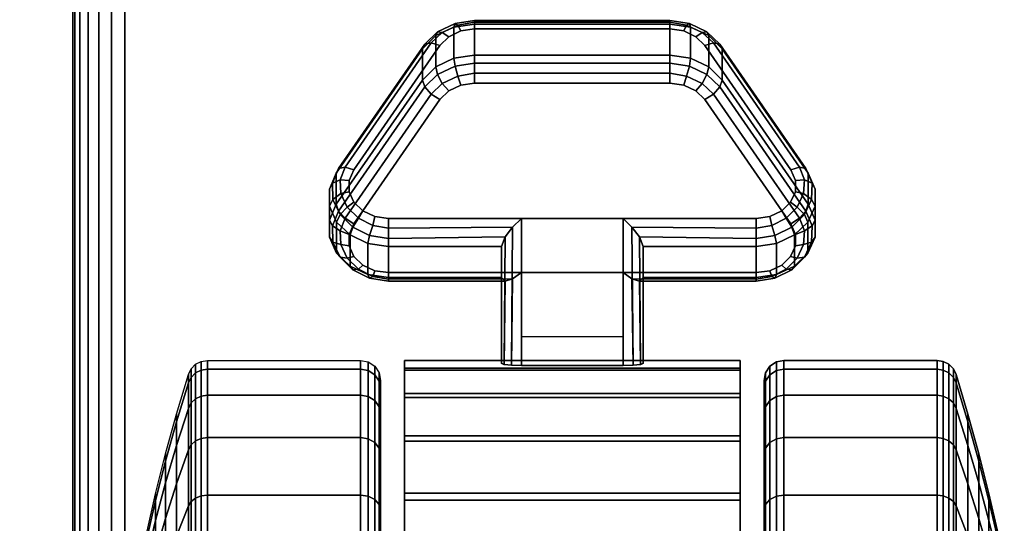
# Model space of a CAD drawing. Units: inches. Extents: x -0.2 to 54, y -27 to 0.
# Drawn here: x 5.6 to 8.1, y -21.8 to -20.5 of the extents above; entities that cross this region are included whole.
import ezdxf

# ---------------------------------------------------------------- set-up
doc = ezdxf.new("R2010")
doc.units = ezdxf.units.IN
doc.header["$MEASUREMENT"] = 0
for name, color, linetype in [('A-FURN-3-TABLE-LEG-CASTER-LOCK', 253, 'Continuous'), ('A-FURN-3-TABLE-LEG-CASTER-TREAD', 251, 'Continuous'), ('A-FURN-3-TABLE-LEG-CASTER-TRIM', 253, 'Continuous'), ('A-FURN-3-TABLE-LEG-FOOT', 253, 'Continuous'), ('A-FURN-3-TABLE-SURFACE-BOTTOM', 255, 'Continuous'), ('A-FURN-3-TABLE-SURFACE-TOP-HPL_TFL', 255, 'Continuous')]:
    doc.layers.add(name, color=color, linetype=linetype)

msp = doc.modelspace()

# ---------------------------------------------------------------- linework, layer by layer
at = {"layer": 'A-FURN-3-TABLE-LEG-CASTER-LOCK'}
for points, invisible_edges in [([(7.3092, -20.5465, 1.0017), (7.279, -20.5321, 0.9916), (6.721, -20.5321, 0.9916), (6.6908, -20.5465, 1.0017)], 10), ([(7.279, -20.5321, 0.9916), (7.2445, -20.5271, 0.9881), (6.7555, -20.5271, 0.9881), (6.721, -20.5321, 0.9916)], 8), ([(7.3315, -20.5686, 1.0171), (7.3092, -20.5465, 1.0017), (6.6908, -20.5465, 1.0017), (6.6685, -20.5686, 1.0171)], 10), ([(7.5472, -20.8798, 1.2351), (7.3315, -20.5686, 1.0171), (6.6685, -20.5686, 1.0171), (6.4528, -20.8798, 1.2351)], 10), ([(6.6908, -20.682, 0.8082), (6.721, -20.6676, 0.7981), (7.279, -20.6676, 0.7981), (7.3092, -20.682, 0.8082)], 10), ([(6.721, -20.6676, 0.7981), (6.7555, -20.6626, 0.7946), (7.2445, -20.6626, 0.7946), (7.279, -20.6676, 0.7981)], 8), ([(6.4528, -21.0153, 1.0416), (6.6685, -20.7041, 0.8236), (7.3315, -20.7041, 0.8236), (7.5472, -21.0153, 1.0416)], 10), ([(6.6685, -20.7041, 0.8236), (6.6908, -20.682, 0.8082), (7.3092, -20.682, 0.8082), (7.3315, -20.7041, 0.8236)], 10), ([(7.5588, -20.9065, 1.2538), (7.5472, -20.8798, 1.2351), (6.4528, -20.8798, 1.2351), (6.4412, -20.9065, 1.2538)], 10), ([(7.5586, -20.9349, 1.2737), (7.5588, -20.9065, 1.2538), (6.4412, -20.9065, 1.2538), (6.4414, -20.9349, 1.2737)], 10), ([(7.5467, -20.9615, 1.2923), (7.5586, -20.9349, 1.2737), (6.4414, -20.9349, 1.2737), (6.4533, -20.9615, 1.2923)], 10), ([(7.5243, -20.9832, 1.3074), (7.5467, -20.9615, 1.2923), (6.4533, -20.9615, 1.2923), (6.4757, -20.9832, 1.3074)], 10), ([(7.4943, -20.9973, 1.3173), (7.5243, -20.9832, 1.3074), (6.4757, -20.9832, 1.3074), (6.5057, -20.9973, 1.3173)], 10), ([(7.4602, -21.0022, 1.3208), (7.4943, -20.9973, 1.3173), (6.5057, -20.9973, 1.3173), (6.5398, -21.0022, 1.3208)], 2), ([(6.4412, -21.042, 1.0603), (6.4528, -21.0153, 1.0416), (7.5472, -21.0153, 1.0416), (7.5588, -21.042, 1.0603)], 10), ([(6.4414, -21.0704, 1.0801), (6.4412, -21.042, 1.0603), (7.5588, -21.042, 1.0603), (7.5586, -21.0704, 1.0801)], 10), ([(6.4533, -21.097, 1.0988), (6.4414, -21.0704, 1.0801), (7.5586, -21.0704, 1.0801), (7.5467, -21.097, 1.0988)], 10), ([(6.4757, -21.1186, 1.1139), (6.4533, -21.097, 1.0988), (7.5467, -21.097, 1.0988), (7.5243, -21.1186, 1.1139)], 10), ([(6.5057, -21.1328, 1.1238), (6.4757, -21.1186, 1.1139), (7.5243, -21.1186, 1.1139), (7.4943, -21.1328, 1.1238)], 10), ([(6.5398, -21.1377, 1.1273), (6.5057, -21.1328, 1.1238), (7.4943, -21.1328, 1.1238), (7.4602, -21.1377, 1.1273)], 2)]:
    msp.add_3dface(points, dxfattribs=dict(at, invisible_edges=invisible_edges))
for points in [[(6.7555, -20.5148, 0.9185), (7.2445, -20.5148, 0.9185), (7.2445, -20.5929, 0.8069), (6.7555, -20.5929, 0.8069)], [(6.4093, -20.9664, 1.0684), (6.4093, -20.8883, 1.18), (6.625, -20.577, 0.962), (6.625, -20.6552, 0.8504)], [(7.375, -20.577, 0.962), (7.5907, -20.8883, 1.18), (7.5907, -20.9664, 1.0684), (7.375, -20.6552, 0.8504)], [(7.1272, -21.0022, 1.3208), (6.8728, -21.0022, 1.3208), (6.8728, -21.3693, 1.5778), (7.1272, -21.3693, 1.5778)], [(6.8228, -21.15, 1.1969), (6.8228, -21.0718, 1.3085), (6.5398, -21.0718, 1.3085), (6.5398, -21.15, 1.1969)], [(6.8228, -21.0718, 1.3085), (6.8228, -21.15, 1.1969), (6.8228, -21.3655, 1.3478), (6.8228, -21.3642, 1.5132)], [(7.4602, -21.15, 1.1969), (7.4602, -21.0718, 1.3085), (7.1772, -21.0718, 1.3085), (7.1772, -21.15, 1.1969)], [(7.1772, -21.15, 1.1969), (7.1772, -21.0718, 1.3085), (7.1772, -21.3642, 1.5132), (7.1772, -21.3655, 1.3478)], [(7.1272, -21.2988, 1.2401), (6.8728, -21.2988, 1.2401), (6.8728, -21.1377, 1.1273), (7.1272, -21.1377, 1.1273)], [(6.8728, -21.1377, 1.1273), (7.1272, -21.1377, 1.1273), (7.1272, -21.371, 1.2907), (6.8728, -21.371, 1.2907)]]:
    msp.add_3dface(points, dxfattribs=at)
at = {"layer": 'A-FURN-3-TABLE-LEG-CASTER-TREAD', "invisible_edges": 10}
for points in [[(6.52, -21.4287, 1.2007), (6.52, -21.4075, 1.4425), (6.52, -24.1925, 1.4425), (6.52, -24.1713, 1.2007)], [(6.52, -21.4075, 1.4425), (6.52, -21.4287, 1.6843), (6.52, -24.1713, 1.6843), (6.52, -24.1925, 1.4425)], [(7.48, -24.1713, 1.2007), (7.48, -24.1925, 1.4425), (7.48, -21.4075, 1.4425), (7.48, -21.4287, 1.2007)], [(7.48, -24.1925, 1.4425), (7.48, -24.1713, 1.6843), (7.48, -21.4287, 1.6843), (7.48, -21.4075, 1.4425)], [(6.52, -21.4915, 0.9662), (6.52, -21.4287, 1.2007), (6.52, -24.1713, 1.2007), (6.52, -24.1085, 0.9662)], [(6.52, -21.4287, 1.6843), (6.52, -21.4915, 1.9188), (6.52, -24.1085, 1.9188), (6.52, -24.1713, 1.6843)], [(7.48, -24.1085, 0.9662), (7.48, -24.1713, 1.2007), (7.48, -21.4287, 1.2007), (7.48, -21.4915, 0.9662)], [(7.48, -24.1713, 1.6843), (7.48, -24.1085, 1.9188), (7.48, -21.4915, 1.9188), (7.48, -21.4287, 1.6843)], [(6.52, -21.5941, 0.7462), (6.52, -21.4915, 0.9662), (6.52, -24.1085, 0.9662), (6.52, -24.0059, 0.7462)], [(6.52, -21.4915, 1.9188), (6.52, -21.5941, 2.1388), (6.52, -24.0059, 2.1388), (6.52, -24.1085, 1.9188)], [(7.48, -24.0059, 0.7462), (7.48, -24.1085, 0.9662), (7.48, -21.4915, 0.9662), (7.48, -21.5941, 0.7462)], [(7.48, -24.1085, 1.9188), (7.48, -24.0059, 2.1388), (7.48, -21.5941, 2.1388), (7.48, -21.4915, 1.9188)], [(6.52, -21.7333, 0.5474), (6.52, -21.5941, 0.7462), (6.52, -24.0059, 0.7462), (6.52, -23.8667, 0.5474)], [(6.52, -21.5941, 2.1388), (6.52, -21.7333, 2.3376), (6.52, -23.8667, 2.3376), (6.52, -24.0059, 2.1388)], [(7.48, -23.8667, 0.5474), (7.48, -24.0059, 0.7462), (7.48, -21.5941, 0.7462), (7.48, -21.7333, 0.5474)], [(7.48, -24.0059, 2.1388), (7.48, -23.8667, 2.3376), (7.48, -21.7333, 2.3376), (7.48, -21.5941, 2.1388)], [(6.52, -21.9049, 0.3758), (6.52, -21.7333, 0.5474), (6.52, -23.8667, 0.5474), (6.52, -23.6951, 0.3758)], [(6.52, -21.7333, 2.3376), (6.52, -21.9049, 2.5092), (6.52, -23.6951, 2.5092), (6.52, -23.8667, 2.3376)], [(7.48, -23.6951, 0.3758), (7.48, -23.8667, 0.5474), (7.48, -21.7333, 0.5474), (7.48, -21.9049, 0.3758)], [(7.48, -23.8667, 2.3376), (7.48, -23.6951, 2.5092), (7.48, -21.9049, 2.5092), (7.48, -21.7333, 2.3376)]]:
    msp.add_3dface(points, dxfattribs=at)
at = {"layer": 'A-FURN-3-TABLE-LEG-CASTER-TRIM'}
for points, invisible_edges in [([(6.58, -21.3773, 1.6808), (6.58, -21.3576, 1.4286), (6.58, -24.2424, 1.4286), (6.58, -24.2227, 1.6808)], 10), ([(6.58, -21.3576, 1.4286), (6.58, -21.3822, 1.1768), (6.58, -24.2178, 1.1768), (6.58, -24.2424, 1.4286)], 10), ([(7.42, -24.2227, 1.6808), (7.42, -24.2424, 1.4286), (7.42, -21.3576, 1.4286), (7.42, -21.3773, 1.6808)], 10), ([(7.42, -24.2424, 1.4286), (7.42, -24.2178, 1.1768), (7.42, -21.3822, 1.1768), (7.42, -21.3576, 1.4286)], 10), ([(6.58, -21.4408, 1.9257), (6.58, -21.3773, 1.6808), (6.58, -24.2227, 1.6808), (6.58, -24.1592, 1.9257)], 10), ([(6.58, -21.3822, 1.1768), (6.58, -21.4504, 0.9332), (6.58, -24.1496, 0.9332), (6.58, -24.2178, 1.1768)], 10), ([(7.42, -24.1592, 1.9257), (7.42, -24.2227, 1.6808), (7.42, -21.3773, 1.6808), (7.42, -21.4408, 1.9257)], 10), ([(7.42, -24.2178, 1.1768), (7.42, -24.1496, 0.9332), (7.42, -21.4504, 0.9332), (7.42, -21.3822, 1.1768)], 10), ([(6.58, -21.5462, 2.1557), (6.58, -21.4408, 1.9257), (6.58, -24.1592, 1.9257), (6.58, -24.0538, 2.1557)], 10), ([(7.42, -24.0538, 2.1557), (7.42, -24.1592, 1.9257), (7.42, -21.4408, 1.9257), (7.42, -21.5462, 2.1557)], 10), ([(6.58, -21.4504, 0.9332), (6.58, -21.5601, 0.7053), (6.58, -24.0399, 0.7053), (6.58, -24.1496, 0.9332)], 10), ([(7.42, -24.1496, 0.9332), (7.42, -24.0399, 0.7053), (7.42, -21.5601, 0.7053), (7.42, -21.4504, 0.9332)], 10), ([(6.58, -21.69, 2.3638), (6.58, -21.5462, 2.1557), (6.58, -24.0538, 2.1557), (6.58, -23.91, 2.3638)], 10), ([(6.58, -21.5601, 0.7053), (6.58, -21.708, 0.5), (6.58, -23.892, 0.5), (6.58, -24.0399, 0.7053)], 8), ([(7.42, -23.91, 2.3638), (7.42, -24.0538, 2.1557), (7.42, -21.5462, 2.1557), (7.42, -21.69, 2.3638)], 10), ([(7.42, -24.0399, 0.7053), (7.42, -23.892, 0.5), (7.42, -21.708, 0.5), (7.42, -21.5601, 0.7053)], 8), ([(6.58, -21.8681, 2.5435), (6.58, -21.69, 2.3638), (6.58, -23.91, 2.3638), (6.58, -23.7319, 2.5435)], 10), ([(7.42, -23.7319, 2.5435), (7.42, -23.91, 2.3638), (7.42, -21.69, 2.3638), (7.42, -21.8681, 2.5435)], 10)]:
    msp.add_3dface(points, dxfattribs=dict(at, invisible_edges=invisible_edges))
msp.add_3dface([(6.58, -21.708, 0.5), (7.42, -21.708, 0.5), (7.42, -23.892, 0.5), (6.58, -23.892, 0.5)], dxfattribs=at)
at = {"layer": 'A-FURN-3-TABLE-SURFACE-BOTTOM', "invisible_edges": 5}
msp.add_3dface([(52, -0.1181, 41.07), (52, -26.8819, 41.07), (2, -26.8819, 41.07), (2, -0.1181, 41.07)], dxfattribs=at)
at = {"layer": 'A-FURN-3-TABLE-SURFACE-TOP-HPL_TFL', "invisible_edges": 10}
msp.add_3dface([(2, -26.8819, 42.07), (52, -26.8819, 42.07), (52, -0.1181, 42.07), (2, -0.1181, 42.07)], dxfattribs=at)

# ---------------------------------------------------------------- meshes
at = {"layer": 'A-FURN-3-TABLE-LEG-CASTER-LOCK'}
mesh = msp.add_polymesh((4, 4), dxfattribs=at)
for k, corner in enumerate([(6.7555, -20.5271, 0.9881), (6.7555, -20.5104, 0.9683), (6.7555, -20.506, 0.9428), (6.7555, -20.5148, 0.9185), (6.721, -20.5321, 0.9916), (6.7138, -20.5174, 0.9731), (6.7069, -20.5135, 0.9481), (6.7038, -20.5223, 0.9237), (6.6908, -20.5465, 1.0017), (6.6747, -20.5361, 0.9862), (6.6628, -20.5345, 0.9628), (6.6585, -20.5439, 0.9389), (6.6685, -20.5686, 1.0171), (6.6467, -20.5623, 1.0046), (6.6308, -20.5654, 0.9844), (6.625, -20.577, 0.962)]):
    mesh.set_mesh_vertex(divmod(k, 4), corner)
mesh = msp.add_polymesh((2, 4), dxfattribs=at)
for k, corner in enumerate([(7.2445, -20.5271, 0.9881), (7.2445, -20.5104, 0.9683), (7.2445, -20.506, 0.9428), (7.2445, -20.5148, 0.9185), (6.7555, -20.5271, 0.9881), (6.7555, -20.5104, 0.9683), (6.7555, -20.506, 0.9428), (6.7555, -20.5148, 0.9185)]):
    mesh.set_mesh_vertex(divmod(k, 4), corner)
mesh = msp.add_polymesh((4, 4), dxfattribs=at)
for k, corner in enumerate([(7.3315, -20.5686, 1.0171), (7.3533, -20.5623, 1.0046), (7.3692, -20.5654, 0.9844), (7.375, -20.577, 0.962), (7.3092, -20.5465, 1.0017), (7.3253, -20.5361, 0.9862), (7.3372, -20.5345, 0.9628), (7.3415, -20.5439, 0.9389), (7.279, -20.5321, 0.9916), (7.2862, -20.5174, 0.9731), (7.2931, -20.5135, 0.9481), (7.2962, -20.5223, 0.9237), (7.2445, -20.5271, 0.9881), (7.2445, -20.5104, 0.9683), (7.2445, -20.506, 0.9428), (7.2445, -20.5148, 0.9185)]):
    mesh.set_mesh_vertex(divmod(k, 4), corner)
mesh = msp.add_polymesh((2, 4), dxfattribs=at)
for k, corner in enumerate([(6.7555, -20.5929, 0.8069), (6.7038, -20.6004, 0.8121), (6.6585, -20.6221, 0.8273), (6.625, -20.6552, 0.8504), (6.7555, -20.5148, 0.9185), (6.7038, -20.5223, 0.9237), (6.6585, -20.5439, 0.9389), (6.625, -20.577, 0.962)]):
    mesh.set_mesh_vertex(divmod(k, 4), corner)
mesh = msp.add_polymesh((2, 4), dxfattribs=at)
for k, corner in enumerate([(7.375, -20.6552, 0.8504), (7.3415, -20.6221, 0.8273), (7.2962, -20.6004, 0.8121), (7.2445, -20.5929, 0.8069), (7.375, -20.577, 0.962), (7.3415, -20.5439, 0.9389), (7.2962, -20.5223, 0.9237), (7.2445, -20.5148, 0.9185)]):
    mesh.set_mesh_vertex(divmod(k, 4), corner)
mesh = msp.add_polymesh((2, 4), dxfattribs=at)
for k, corner in enumerate([(6.6685, -20.5686, 1.0171), (6.6467, -20.5623, 1.0046), (6.6308, -20.5654, 0.9844), (6.625, -20.577, 0.962), (6.4528, -20.8798, 1.2351), (6.4311, -20.8736, 1.2225), (6.4151, -20.8767, 1.2024), (6.4093, -20.8883, 1.18)]):
    mesh.set_mesh_vertex(divmod(k, 4), corner)
mesh = msp.add_polymesh((2, 4), dxfattribs=at)
for k, corner in enumerate([(7.5472, -20.8798, 1.2351), (7.5689, -20.8736, 1.2225), (7.5849, -20.8767, 1.2024), (7.5907, -20.8883, 1.18), (7.3315, -20.5686, 1.0171), (7.3533, -20.5623, 1.0046), (7.3692, -20.5654, 0.9844), (7.375, -20.577, 0.962)]):
    mesh.set_mesh_vertex(divmod(k, 4), corner)
mesh = msp.add_polymesh((4, 4), dxfattribs=at)
for k, corner in enumerate([(6.7555, -20.5929, 0.8069), (6.7555, -20.6128, 0.7902), (6.7555, -20.6383, 0.7857), (6.7555, -20.6626, 0.7946), (6.7038, -20.6004, 0.8121), (6.7069, -20.6203, 0.7955), (6.7138, -20.6452, 0.7906), (6.721, -20.6676, 0.7981), (6.6585, -20.6221, 0.8273), (6.6628, -20.6413, 0.8102), (6.6747, -20.6639, 0.8037), (6.6908, -20.682, 0.8082), (6.625, -20.6552, 0.8504), (6.6308, -20.6722, 0.8319), (6.6467, -20.6901, 0.8221), (6.6685, -20.7041, 0.8236)]):
    mesh.set_mesh_vertex(divmod(k, 4), corner)
mesh = msp.add_polymesh((2, 4), dxfattribs=at)
for k, corner in enumerate([(7.2445, -20.5929, 0.8069), (7.2445, -20.6128, 0.7902), (7.2445, -20.6383, 0.7857), (7.2445, -20.6626, 0.7946), (6.7555, -20.5929, 0.8069), (6.7555, -20.6128, 0.7902), (6.7555, -20.6383, 0.7857), (6.7555, -20.6626, 0.7946)]):
    mesh.set_mesh_vertex(divmod(k, 4), corner)
mesh = msp.add_polymesh((4, 4), dxfattribs=at)
for k, corner in enumerate([(7.375, -20.6552, 0.8504), (7.3692, -20.6722, 0.8319), (7.3533, -20.6901, 0.8221), (7.3315, -20.7041, 0.8236), (7.3415, -20.6221, 0.8273), (7.3372, -20.6413, 0.8102), (7.3253, -20.6639, 0.8037), (7.3092, -20.682, 0.8082), (7.2962, -20.6004, 0.8121), (7.2931, -20.6203, 0.7955), (7.2862, -20.6452, 0.7906), (7.279, -20.6676, 0.7981), (7.2445, -20.5929, 0.8069), (7.2445, -20.6128, 0.7902), (7.2445, -20.6383, 0.7857), (7.2445, -20.6626, 0.7946)]):
    mesh.set_mesh_vertex(divmod(k, 4), corner)
mesh = msp.add_polymesh((2, 4), dxfattribs=at)
for k, corner in enumerate([(6.625, -20.6552, 0.8504), (6.6308, -20.6722, 0.8319), (6.6467, -20.6901, 0.8221), (6.6685, -20.7041, 0.8236), (6.4093, -20.9664, 1.0684), (6.4151, -20.9835, 1.0498), (6.4311, -21.0014, 1.04), (6.4528, -21.0153, 1.0416)]):
    mesh.set_mesh_vertex(divmod(k, 4), corner)
mesh = msp.add_polymesh((2, 4), dxfattribs=at)
for k, corner in enumerate([(7.5907, -20.9664, 1.0684), (7.5849, -20.9835, 1.0498), (7.5689, -21.0014, 1.04), (7.5472, -21.0153, 1.0416), (7.375, -20.6552, 0.8504), (7.3692, -20.6722, 0.8319), (7.3533, -20.6901, 0.8221), (7.3315, -20.7041, 0.8236)]):
    mesh.set_mesh_vertex(divmod(k, 4), corner)
mesh = msp.add_polymesh((7, 4), dxfattribs=at)
for k, corner in enumerate([(6.4528, -20.8798, 1.2351), (6.4311, -20.8736, 1.2225), (6.4151, -20.8767, 1.2024), (6.4093, -20.8883, 1.18), (6.4412, -20.9065, 1.2538), (6.4187, -20.9048, 1.2444), (6.3996, -20.9138, 1.2284), (6.3919, -20.9284, 1.208), (6.4414, -20.9349, 1.2737), (6.4209, -20.9396, 1.2688), (6.4009, -20.9541, 1.2566), (6.3922, -20.9709, 1.2378), (6.4533, -20.9615, 1.2923), (6.4369, -20.9732, 1.2923), (6.4186, -20.9924, 1.2834), (6.4101, -21.0108, 1.2657), (6.4757, -20.9832, 1.3074), (6.4647, -21.0012, 1.3119), (6.4505, -21.0239, 1.3055), (6.4436, -21.0433, 1.2885), (6.5057, -20.9973, 1.3173), (6.5005, -21.0199, 1.325), (6.4926, -21.0447, 1.32), (6.4886, -21.0645, 1.3033), (6.5398, -21.0022, 1.3208), (6.5398, -21.0265, 1.3296), (6.5398, -21.052, 1.3251), (6.5398, -21.0718, 1.3085)]):
    mesh.set_mesh_vertex(divmod(k, 4), corner)
mesh = msp.add_polymesh((7, 4), dxfattribs=at)
for k, corner in enumerate([(7.4602, -21.0022, 1.3208), (7.4602, -21.0265, 1.3296), (7.4602, -21.052, 1.3251), (7.4602, -21.0718, 1.3085), (7.4943, -20.9973, 1.3173), (7.4995, -21.0199, 1.325), (7.5074, -21.0447, 1.32), (7.5114, -21.0645, 1.3033), (7.5243, -20.9832, 1.3074), (7.5353, -21.0012, 1.3119), (7.5495, -21.0239, 1.3055), (7.5564, -21.0433, 1.2885), (7.5467, -20.9615, 1.2923), (7.5631, -20.9732, 1.2923), (7.5814, -20.9924, 1.2834), (7.5899, -21.0108, 1.2657), (7.5586, -20.9349, 1.2737), (7.5791, -20.9396, 1.2688), (7.5991, -20.9541, 1.2566), (7.6078, -20.9709, 1.2378), (7.5588, -20.9065, 1.2538), (7.5813, -20.9048, 1.2444), (7.6004, -20.9138, 1.2284), (7.6081, -20.9284, 1.208), (7.5472, -20.8798, 1.2351), (7.5689, -20.8736, 1.2225), (7.5849, -20.8767, 1.2024), (7.5907, -20.8883, 1.18)]):
    mesh.set_mesh_vertex(divmod(k, 4), corner)
mesh = msp.add_polymesh((2, 7), dxfattribs=at)
for k, corner in enumerate([(6.4093, -20.9664, 1.0684), (6.3919, -21.0065, 1.0964), (6.3922, -21.049, 1.1262), (6.4101, -21.0889, 1.1542), (6.4436, -21.1214, 1.1769), (6.4886, -21.1426, 1.1918), (6.5398, -21.15, 1.1969), (6.4093, -20.8883, 1.18), (6.3919, -20.9284, 1.208), (6.3922, -20.9709, 1.2378), (6.4101, -21.0108, 1.2657), (6.4436, -21.0433, 1.2885), (6.4886, -21.0645, 1.3033), (6.5398, -21.0718, 1.3085)]):
    mesh.set_mesh_vertex(divmod(k, 7), corner)
mesh = msp.add_polymesh((2, 7), dxfattribs=at)
for k, corner in enumerate([(7.4602, -21.15, 1.1969), (7.5114, -21.1426, 1.1918), (7.5564, -21.1214, 1.1769), (7.5899, -21.0889, 1.1542), (7.6078, -21.049, 1.1262), (7.6081, -21.0065, 1.0964), (7.5907, -20.9664, 1.0684), (7.4602, -21.0718, 1.3085), (7.5114, -21.0645, 1.3033), (7.5564, -21.0433, 1.2885), (7.5899, -21.0108, 1.2657), (7.6078, -20.9709, 1.2378), (7.6081, -20.9284, 1.208), (7.5907, -20.8883, 1.18)]):
    mesh.set_mesh_vertex(divmod(k, 7), corner)
mesh = msp.add_polymesh((7, 4), dxfattribs=at)
for k, corner in enumerate([(6.4093, -20.9664, 1.0684), (6.4151, -20.9835, 1.0498), (6.4311, -21.0014, 1.04), (6.4528, -21.0153, 1.0416), (6.3919, -21.0065, 1.0964), (6.3996, -21.0206, 1.0758), (6.4187, -21.0326, 1.0619), (6.4412, -21.042, 1.0603), (6.3922, -21.049, 1.1262), (6.4009, -21.0609, 1.104), (6.4209, -21.0674, 1.0862), (6.4414, -21.0704, 1.0801), (6.4101, -21.0889, 1.1542), (6.4186, -21.0992, 1.1309), (6.4369, -21.101, 1.1098), (6.4533, -21.097, 1.0988), (6.4436, -21.1214, 1.1769), (6.4505, -21.1307, 1.1529), (6.4647, -21.129, 1.1294), (6.4757, -21.1186, 1.1139), (6.4886, -21.1426, 1.1918), (6.4926, -21.1515, 1.1675), (6.5005, -21.1477, 1.1425), (6.5057, -21.1328, 1.1238), (6.5398, -21.15, 1.1969), (6.5398, -21.1588, 1.1726), (6.5398, -21.1543, 1.1471), (6.5398, -21.1377, 1.1273)]):
    mesh.set_mesh_vertex(divmod(k, 4), corner)
mesh = msp.add_polymesh((7, 4), dxfattribs=at)
for k, corner in enumerate([(7.4602, -21.15, 1.1969), (7.4602, -21.1588, 1.1726), (7.4602, -21.1543, 1.1471), (7.4602, -21.1377, 1.1273), (7.5114, -21.1426, 1.1918), (7.5074, -21.1515, 1.1675), (7.4995, -21.1477, 1.1425), (7.4943, -21.1328, 1.1238), (7.5564, -21.1214, 1.1769), (7.5495, -21.1307, 1.1529), (7.5353, -21.129, 1.1294), (7.5243, -21.1186, 1.1139), (7.5899, -21.0889, 1.1542), (7.5814, -21.0992, 1.1309), (7.5631, -21.101, 1.1098), (7.5467, -21.097, 1.0988), (7.6078, -21.049, 1.1262), (7.5991, -21.0609, 1.104), (7.5791, -21.0674, 1.0862), (7.5586, -21.0704, 1.0801), (7.6081, -21.0065, 1.0964), (7.6004, -21.0206, 1.0758), (7.5813, -21.0326, 1.0619), (7.5588, -21.042, 1.0603), (7.5907, -20.9664, 1.0684), (7.5849, -20.9835, 1.0498), (7.5689, -21.0014, 1.04), (7.5472, -21.0153, 1.0416)]):
    mesh.set_mesh_vertex(divmod(k, 4), corner)
mesh = msp.add_polymesh((2, 4), dxfattribs=at)
for k, corner in enumerate([(6.5398, -21.0022, 1.3208), (6.5398, -21.0265, 1.3296), (6.5398, -21.052, 1.3251), (6.5398, -21.0718, 1.3085), (6.8728, -21.0022, 1.3208), (6.8507, -21.0233, 1.3292), (6.8317, -21.0483, 1.3267), (6.8228, -21.0718, 1.3085)]):
    mesh.set_mesh_vertex(divmod(k, 4), corner)
mesh = msp.add_polymesh((2, 4), dxfattribs=at)
for k, corner in enumerate([(6.8728, -21.0022, 1.3208), (6.8507, -21.0233, 1.3292), (6.8317, -21.0483, 1.3267), (6.8228, -21.0718, 1.3085), (6.8728, -21.3693, 1.5778), (6.8478, -21.3686, 1.5694), (6.8295, -21.3668, 1.5462), (6.8228, -21.3642, 1.5132)]):
    mesh.set_mesh_vertex(divmod(k, 4), corner)
mesh = msp.add_polymesh((2, 4), dxfattribs=at)
for k, corner in enumerate([(7.4602, -21.0718, 1.3085), (7.4602, -21.052, 1.3251), (7.4602, -21.0265, 1.3296), (7.4602, -21.0022, 1.3208), (7.1772, -21.0718, 1.3085), (7.1683, -21.0483, 1.3267), (7.1493, -21.0233, 1.3292), (7.1272, -21.0022, 1.3208)]):
    mesh.set_mesh_vertex(divmod(k, 4), corner)
mesh = msp.add_polymesh((2, 4), dxfattribs=at)
for k, corner in enumerate([(7.1272, -21.3693, 1.5778), (7.1522, -21.3686, 1.5694), (7.1705, -21.3668, 1.5462), (7.1772, -21.3642, 1.5132), (7.1272, -21.0022, 1.3208), (7.1493, -21.0233, 1.3292), (7.1683, -21.0483, 1.3267), (7.1772, -21.0718, 1.3085)]):
    mesh.set_mesh_vertex(divmod(k, 4), corner)
mesh = msp.add_polymesh((2, 4), dxfattribs=at)
for k, corner in enumerate([(6.5398, -21.15, 1.1969), (6.5398, -21.1588, 1.1726), (6.5398, -21.1543, 1.1471), (6.5398, -21.1377, 1.1273), (6.8228, -21.15, 1.1969), (6.8317, -21.159, 1.1686), (6.8507, -21.1528, 1.1442), (6.8728, -21.1377, 1.1273)]):
    mesh.set_mesh_vertex(divmod(k, 4), corner)
mesh = msp.add_polymesh((2, 4), dxfattribs=at)
for k, corner in enumerate([(6.8228, -21.15, 1.1969), (6.8317, -21.159, 1.1686), (6.8507, -21.1528, 1.1442), (6.8728, -21.1377, 1.1273), (6.8228, -21.3655, 1.3478), (6.8295, -21.3683, 1.3187), (6.8478, -21.3703, 1.2981), (6.8728, -21.371, 1.2907)]):
    mesh.set_mesh_vertex(divmod(k, 4), corner)
mesh = msp.add_polymesh((2, 4), dxfattribs=at)
for k, corner in enumerate([(7.1772, -21.15, 1.1969), (7.1683, -21.159, 1.1686), (7.1493, -21.1528, 1.1442), (7.1272, -21.1377, 1.1273), (7.4602, -21.15, 1.1969), (7.4602, -21.1588, 1.1726), (7.4602, -21.1543, 1.1471), (7.4602, -21.1377, 1.1273)]):
    mesh.set_mesh_vertex(divmod(k, 4), corner)
mesh = msp.add_polymesh((2, 4), dxfattribs=at)
for k, corner in enumerate([(7.1772, -21.3655, 1.3478), (7.1705, -21.3683, 1.3187), (7.1522, -21.3703, 1.2981), (7.1272, -21.371, 1.2907), (7.1772, -21.15, 1.1969), (7.1683, -21.159, 1.1686), (7.1493, -21.1528, 1.1442), (7.1272, -21.1377, 1.1273)]):
    mesh.set_mesh_vertex(divmod(k, 4), corner)
at = {"layer": 'A-FURN-3-TABLE-LEG-CASTER-TREAD'}
mesh = msp.add_polymesh((9, 9), dxfattribs=at)
for k, corner in enumerate([(5.9338, -21.7925, 1.4425), (5.9568, -21.6917, 1.4425), (5.982, -21.5915, 1.4425), (6.0094, -21.4918, 1.4425), (6.0389, -21.3927, 1.4425), (6.0459, -21.3785, 1.4425), (6.057, -21.3672, 1.4425), (6.0711, -21.36, 1.4425), (6.0867, -21.3575, 1.4425), (5.9338, -21.8078, 1.2675), (5.9568, -21.7086, 1.25), (5.982, -21.6098, 1.2326), (6.0094, -21.5116, 1.2153), (6.0389, -21.4141, 1.1981), (6.0459, -21.4001, 1.1957), (6.057, -21.389, 1.1937), (6.0711, -21.3819, 1.1924), (6.0867, -21.3794, 1.192), (5.9338, -21.8533, 1.0979), (5.9568, -21.7586, 1.0634), (5.982, -21.6643, 1.0292), (6.0094, -21.5707, 0.9951), (6.0389, -21.4776, 0.9612), (6.0459, -21.4642, 0.9563), (6.057, -21.4537, 0.9525), (6.0711, -21.4468, 0.95), (6.0867, -21.4445, 0.9491), (5.9338, -21.9275, 0.9387), (5.9568, -21.8402, 0.8884), (5.982, -21.7534, 0.8382), (6.0094, -21.667, 0.7884), (6.0389, -21.5812, 0.7388), (6.0459, -21.569, 0.7318), (6.057, -21.5592, 0.7261), (6.0711, -21.5529, 0.7225), (6.0867, -21.5508, 0.7212), (5.9338, -22.0282, 0.7949), (5.9568, -21.951, 0.7301), (5.982, -21.8742, 0.6657), (6.0094, -21.7978, 0.6016), (6.0389, -21.7219, 0.5379), (6.0459, -21.7111, 0.5288), (6.057, -21.7024, 0.5215), (6.0711, -21.6969, 0.5169), (6.0867, -21.695, 0.5153), (5.9338, -22.1524, 0.6707), (5.9568, -22.0876, 0.5935), (5.982, -22.0232, 0.5167), (6.0094, -21.9591, 0.4403), (6.0389, -21.8954, 0.3644), (6.0459, -21.8863, 0.3536), (6.057, -21.879, 0.3449), (6.0711, -21.8744, 0.3394), (6.0867, -21.8728, 0.3375), (5.9338, -22.2963, 0.57), (5.9568, -22.2459, 0.4827), (5.982, -22.1957, 0.3959), (6.0094, -22.1459, 0.3095), (6.0389, -22.0963, 0.2237), (6.0459, -22.0893, 0.2115), (6.057, -22.0836, 0.2017), (6.0711, -22.08, 0.1954), (6.0867, -22.0787, 0.1933), (5.9338, -22.4554, 0.4958), (5.9568, -22.4209, 0.4011), (5.982, -22.3867, 0.3068), (6.0094, -22.3526, 0.2132), (6.0389, -22.3187, 0.1201), (6.0459, -22.3138, 0.1067), (6.057, -22.31, 0.0962), (6.0711, -22.3075, 0.0893), (6.0867, -22.3066, 0.087), (5.9338, -22.625, 0.4503), (5.9568, -22.6075, 0.3511), (5.982, -22.5901, 0.2523), (6.0094, -22.5728, 0.1541), (6.0389, -22.5556, 0.0566), (6.0459, -22.5532, 0.0426), (6.057, -22.5512, 0.0315), (6.0711, -22.5499, 0.0244), (6.0867, -22.5495, 0.0219)]):
    mesh.set_mesh_vertex(divmod(k, 9), corner)
mesh = msp.add_polymesh((9, 6), dxfattribs=at)
for k, corner in enumerate([(6.0867, -21.3575, 1.4425), (6.47, -21.3575, 1.4425), (6.4891, -21.3613, 1.4425), (6.5054, -21.3721, 1.4425), (6.5162, -21.3884, 1.4425), (6.52, -21.4075, 1.4425), (6.0867, -21.3794, 1.192), (6.47, -21.3794, 1.192), (6.4891, -21.3832, 1.1927), (6.5054, -21.3938, 1.1946), (6.5162, -21.4098, 1.1974), (6.52, -21.4287, 1.2007), (6.0867, -21.4445, 0.9491), (6.47, -21.4445, 0.9491), (6.4891, -21.4481, 0.9504), (6.5054, -21.4583, 0.9541), (6.5162, -21.4735, 0.9597), (6.52, -21.4915, 0.9662), (6.0867, -21.5508, 0.7212), (6.47, -21.5508, 0.7212), (6.4891, -21.5541, 0.7232), (6.5054, -21.5634, 0.7286), (6.5162, -21.5775, 0.7367), (6.52, -21.5941, 0.7462), (6.0867, -21.695, 0.5153), (6.47, -21.695, 0.5153), (6.4891, -21.6979, 0.5177), (6.5054, -21.7062, 0.5247), (6.5162, -21.7186, 0.5351), (6.52, -21.7333, 0.5474), (6.0867, -21.8728, 0.3375), (6.47, -21.8728, 0.3375), (6.4891, -21.8752, 0.3404), (6.5054, -21.8822, 0.3487), (6.5162, -21.8926, 0.3611), (6.52, -21.9049, 0.3758), (6.0867, -22.0787, 0.1933), (6.47, -22.0787, 0.1933), (6.4891, -22.0807, 0.1966), (6.5054, -22.0861, 0.2059), (6.5162, -22.0942, 0.22), (6.52, -22.1038, 0.2366), (6.0867, -22.3066, 0.087), (6.47, -22.3066, 0.087), (6.4891, -22.3079, 0.0906), (6.5054, -22.3116, 0.1008), (6.5162, -22.3172, 0.116), (6.52, -22.3237, 0.134), (6.0867, -22.5495, 0.0219), (6.47, -22.5495, 0.0219), (6.4891, -22.5502, 0.0257), (6.5054, -22.5521, 0.0363), (6.5162, -22.5549, 0.0523), (6.52, -22.5582, 0.0712)]):
    mesh.set_mesh_vertex(divmod(k, 6), corner)
mesh = msp.add_polymesh((9, 6), dxfattribs=at)
for k, corner in enumerate([(7.9133, -21.4445, 0.9491), (7.53, -21.4445, 0.9491), (7.5109, -21.4481, 0.9504), (7.4946, -21.4583, 0.9541), (7.4838, -21.4735, 0.9597), (7.48, -21.4915, 0.9662), (7.9133, -21.3794, 1.192), (7.53, -21.3794, 1.192), (7.5109, -21.3832, 1.1927), (7.4946, -21.3938, 1.1946), (7.4838, -21.4098, 1.1974), (7.48, -21.4287, 1.2007), (7.9133, -21.3575, 1.4425), (7.53, -21.3575, 1.4425), (7.5109, -21.3613, 1.4425), (7.4946, -21.3721, 1.4425), (7.4838, -21.3884, 1.4425), (7.48, -21.4075, 1.4425), (7.9133, -21.3794, 1.693), (7.53, -21.3794, 1.693), (7.5109, -21.3832, 1.6923), (7.4946, -21.3938, 1.6904), (7.4838, -21.4098, 1.6876), (7.48, -21.4287, 1.6843), (7.9133, -21.4445, 1.9359), (7.53, -21.4445, 1.9359), (7.5109, -21.4481, 1.9346), (7.4946, -21.4583, 1.9309), (7.4838, -21.4735, 1.9253), (7.48, -21.4915, 1.9188), (7.9133, -21.5508, 2.1638), (7.53, -21.5508, 2.1638), (7.5109, -21.5541, 2.1618), (7.4946, -21.5634, 2.1564), (7.4838, -21.5775, 2.1483), (7.48, -21.5941, 2.1388), (7.9133, -21.695, 2.3697), (7.53, -21.695, 2.3697), (7.5109, -21.6979, 2.3673), (7.4946, -21.7062, 2.3603), (7.4838, -21.7186, 2.3499), (7.48, -21.7333, 2.3376), (7.9133, -21.8728, 2.5475), (7.53, -21.8728, 2.5475), (7.5109, -21.8752, 2.5446), (7.4946, -21.8822, 2.5363), (7.4838, -21.8926, 2.5239), (7.48, -21.9049, 2.5092), (7.9133, -22.0787, 2.6917), (7.53, -22.0787, 2.6917), (7.5109, -22.0807, 2.6884), (7.4946, -22.0861, 2.6791), (7.4838, -22.0942, 2.665), (7.48, -22.1038, 2.6484)]):
    mesh.set_mesh_vertex(divmod(k, 6), corner)
mesh = msp.add_polymesh((9, 9), dxfattribs=at)
for k, corner in enumerate([(8.0662, -21.8533, 1.0979), (8.0432, -21.7586, 1.0634), (8.018, -21.6643, 1.0292), (7.9906, -21.5707, 0.9951), (7.9611, -21.4776, 0.9612), (7.9541, -21.4642, 0.9563), (7.943, -21.4537, 0.9525), (7.9289, -21.4468, 0.95), (7.9133, -21.4445, 0.9491), (8.0662, -21.8078, 1.2675), (8.0432, -21.7086, 1.25), (8.018, -21.6098, 1.2326), (7.9906, -21.5116, 1.2153), (7.9611, -21.4141, 1.1981), (7.9541, -21.4001, 1.1957), (7.943, -21.389, 1.1937), (7.9289, -21.3819, 1.1924), (7.9133, -21.3794, 1.192), (8.0662, -21.7925, 1.4425), (8.0432, -21.6917, 1.4425), (8.018, -21.5915, 1.4425), (7.9906, -21.4918, 1.4425), (7.9611, -21.3927, 1.4425), (7.9541, -21.3785, 1.4425), (7.943, -21.3672, 1.4425), (7.9289, -21.36, 1.4425), (7.9133, -21.3575, 1.4425), (8.0662, -21.8078, 1.6175), (8.0432, -21.7086, 1.635), (8.018, -21.6098, 1.6524), (7.9906, -21.5116, 1.6697), (7.9611, -21.4141, 1.6869), (7.9541, -21.4001, 1.6893), (7.943, -21.389, 1.6913), (7.9289, -21.3819, 1.6926), (7.9133, -21.3794, 1.693), (8.0662, -21.8533, 1.7871), (8.0432, -21.7586, 1.8216), (8.018, -21.6643, 1.8558), (7.9906, -21.5707, 1.8899), (7.9611, -21.4776, 1.9238), (7.9541, -21.4642, 1.9287), (7.943, -21.4537, 1.9325), (7.9289, -21.4468, 1.935), (7.9133, -21.4445, 1.9359), (8.0662, -21.9275, 1.9463), (8.0432, -21.8402, 1.9966), (8.018, -21.7534, 2.0468), (7.9906, -21.667, 2.0966), (7.9611, -21.5812, 2.1462), (7.9541, -21.569, 2.1532), (7.943, -21.5592, 2.1589), (7.9289, -21.5529, 2.1625), (7.9133, -21.5508, 2.1638), (8.0662, -22.0282, 2.0901), (8.0432, -21.951, 2.1549), (8.018, -21.8742, 2.2193), (7.9906, -21.7978, 2.2834), (7.9611, -21.7219, 2.3471), (7.9541, -21.7111, 2.3562), (7.943, -21.7024, 2.3635), (7.9289, -21.6969, 2.3681), (7.9133, -21.695, 2.3697), (8.0662, -22.1524, 2.2143), (8.0432, -22.0876, 2.2915), (8.018, -22.0232, 2.3683), (7.9906, -21.9591, 2.4447), (7.9611, -21.8954, 2.5206), (7.9541, -21.8863, 2.5314), (7.943, -21.879, 2.5401), (7.9289, -21.8744, 2.5456), (7.9133, -21.8728, 2.5475), (8.0662, -22.2963, 2.315), (8.0432, -22.2459, 2.4023), (8.018, -22.1957, 2.4891), (7.9906, -22.1459, 2.5755), (7.9611, -22.0963, 2.6613), (7.9541, -22.0893, 2.6735), (7.943, -22.0836, 2.6833), (7.9289, -22.08, 2.6896), (7.9133, -22.0787, 2.6917)]):
    mesh.set_mesh_vertex(divmod(k, 9), corner)
mesh = msp.add_polymesh((4, 9), dxfattribs=at)
for k, corner in enumerate([(5.9338, -22.0282, 2.0901), (5.9568, -21.951, 2.1549), (5.982, -21.8742, 2.2193), (6.0094, -21.7978, 2.2834), (6.0389, -21.7219, 2.3471), (6.0459, -21.7111, 2.3562), (6.057, -21.7024, 2.3635), (6.0711, -21.6969, 2.3681), (6.0867, -21.695, 2.3697), (5.9338, -21.9275, 1.9462), (5.9568, -21.8402, 1.9966), (5.982, -21.7534, 2.0468), (6.0094, -21.667, 2.0966), (6.0389, -21.5812, 2.1462), (6.0459, -21.569, 2.1532), (6.057, -21.5592, 2.1589), (6.0711, -21.5529, 2.1625), (6.0867, -21.5508, 2.1637), (5.9338, -21.8533, 1.7871), (5.9568, -21.7586, 1.8216), (5.982, -21.6643, 1.8558), (6.0094, -21.5707, 1.8899), (6.0389, -21.4776, 1.9238), (6.0459, -21.4642, 1.9287), (6.057, -21.4537, 1.9325), (6.0711, -21.4468, 1.935), (6.0867, -21.4445, 1.9359), (5.9338, -21.8078, 1.6175), (5.9568, -21.7086, 1.635), (5.982, -21.6098, 1.6524), (6.0094, -21.5116, 1.6697), (6.0389, -21.4141, 1.6869), (6.0459, -21.4001, 1.6893), (6.057, -21.389, 1.6913), (6.0711, -21.3819, 1.6926), (6.0867, -21.3794, 1.693)]):
    mesh.set_mesh_vertex(divmod(k, 9), corner)
mesh = msp.add_polymesh((4, 6), dxfattribs=at)
for k, corner in enumerate([(6.0867, -21.695, 2.3697), (6.47, -21.695, 2.3697), (6.4891, -21.6979, 2.3673), (6.5054, -21.7062, 2.3603), (6.5162, -21.7186, 2.3499), (6.52, -21.7333, 2.3376), (6.0867, -21.5508, 2.1637), (6.47, -21.5508, 2.1637), (6.4891, -21.5541, 2.1618), (6.5054, -21.5634, 2.1564), (6.5162, -21.5775, 2.1483), (6.52, -21.5941, 2.1387), (6.0867, -21.4445, 1.9359), (6.47, -21.4445, 1.9359), (6.4891, -21.4481, 1.9346), (6.5054, -21.4583, 1.9309), (6.5162, -21.4735, 1.9253), (6.52, -21.4915, 1.9188), (6.0867, -21.3794, 1.693), (6.47, -21.3794, 1.693), (6.4891, -21.3832, 1.6923), (6.5054, -21.3938, 1.6904), (6.5162, -21.4098, 1.6876), (6.52, -21.4287, 1.6843)]):
    mesh.set_mesh_vertex(divmod(k, 6), corner)
mesh = msp.add_polymesh((9, 6), dxfattribs=at)
for k, corner in enumerate([(7.9133, -23.0505, 0.0219), (7.53, -23.0505, 0.0219), (7.5109, -23.0498, 0.0257), (7.4946, -23.0479, 0.0363), (7.4838, -23.0451, 0.0523), (7.48, -23.0418, 0.0712), (7.9133, -22.8), (7.53, -22.8), (7.5109, -22.8, 0.0038), (7.4946, -22.8, 0.0146), (7.4838, -22.8, 0.0309), (7.48, -22.8, 0.05), (7.9133, -22.5495, 0.0219), (7.53, -22.5495, 0.0219), (7.5109, -22.5502, 0.0257), (7.4946, -22.5521, 0.0363), (7.4838, -22.5549, 0.0523), (7.48, -22.5582, 0.0712), (7.9133, -22.3066, 0.087), (7.53, -22.3066, 0.087), (7.5109, -22.3079, 0.0906), (7.4946, -22.3116, 0.1008), (7.4838, -22.3172, 0.116), (7.48, -22.3237, 0.134), (7.9133, -22.0787, 0.1933), (7.53, -22.0787, 0.1933), (7.5109, -22.0807, 0.1966), (7.4946, -22.0861, 0.2059), (7.4838, -22.0942, 0.22), (7.48, -22.1038, 0.2366), (7.9133, -21.8728, 0.3375), (7.53, -21.8728, 0.3375), (7.5109, -21.8752, 0.3404), (7.4946, -21.8822, 0.3487), (7.4838, -21.8926, 0.3611), (7.48, -21.9049, 0.3758), (7.9133, -21.695, 0.5153), (7.53, -21.695, 0.5153), (7.5109, -21.6979, 0.5177), (7.4946, -21.7062, 0.5247), (7.4838, -21.7186, 0.5351), (7.48, -21.7333, 0.5474), (7.9133, -21.5508, 0.7213), (7.53, -21.5508, 0.7213), (7.5109, -21.5541, 0.7232), (7.4946, -21.5634, 0.7286), (7.4838, -21.5775, 0.7367), (7.48, -21.5941, 0.7463), (7.9133, -21.4445, 0.9491), (7.53, -21.4445, 0.9491), (7.5109, -21.4481, 0.9504), (7.4946, -21.4583, 0.9541), (7.4838, -21.4735, 0.9597), (7.48, -21.4915, 0.9662)]):
    mesh.set_mesh_vertex(divmod(k, 6), corner)
mesh = msp.add_polymesh((9, 9), dxfattribs=at)
for k, corner in enumerate([(8.0662, -22.975, 0.4503), (8.0432, -22.9925, 0.3511), (8.018, -23.0099, 0.2523), (7.9906, -23.0272, 0.1541), (7.9611, -23.0444, 0.0566), (7.9541, -23.0468, 0.0426), (7.943, -23.0488, 0.0315), (7.9289, -23.0501, 0.0244), (7.9133, -23.0505, 0.0219), (8.0662, -22.8, 0.435), (8.0432, -22.8, 0.3342), (8.018, -22.8, 0.234), (7.9906, -22.8, 0.1343), (7.9611, -22.8, 0.0352), (7.9541, -22.8, 0.021), (7.943, -22.8, 0.0097), (7.9289, -22.8, 0.0025), (7.9133, -22.8), (8.0662, -22.625, 0.4503), (8.0432, -22.6075, 0.3511), (8.018, -22.5901, 0.2523), (7.9906, -22.5728, 0.1541), (7.9611, -22.5556, 0.0566), (7.9541, -22.5532, 0.0426), (7.943, -22.5512, 0.0315), (7.9289, -22.5499, 0.0244), (7.9133, -22.5495, 0.0219), (8.0662, -22.4554, 0.4958), (8.0432, -22.4209, 0.4011), (8.018, -22.3867, 0.3068), (7.9906, -22.3526, 0.2132), (7.9611, -22.3187, 0.1201), (7.9541, -22.3138, 0.1067), (7.943, -22.31, 0.0962), (7.9289, -22.3075, 0.0893), (7.9133, -22.3066, 0.087), (8.0662, -22.2963, 0.57), (8.0432, -22.2459, 0.4827), (8.018, -22.1957, 0.3959), (7.9906, -22.1459, 0.3095), (7.9611, -22.0963, 0.2237), (7.9541, -22.0893, 0.2115), (7.943, -22.0836, 0.2017), (7.9289, -22.08, 0.1954), (7.9133, -22.0787, 0.1933), (8.0662, -22.1524, 0.6707), (8.0432, -22.0876, 0.5935), (8.018, -22.0232, 0.5167), (7.9906, -21.9591, 0.4403), (7.9611, -21.8954, 0.3644), (7.9541, -21.8863, 0.3536), (7.943, -21.879, 0.3449), (7.9289, -21.8744, 0.3394), (7.9133, -21.8728, 0.3375), (8.0662, -22.0282, 0.7949), (8.0432, -21.951, 0.7301), (8.018, -21.8742, 0.6657), (7.9906, -21.7978, 0.6016), (7.9611, -21.7219, 0.5379), (7.9541, -21.7111, 0.5288), (7.943, -21.7024, 0.5215), (7.9289, -21.6969, 0.5169), (7.9133, -21.695, 0.5153), (8.0662, -21.9275, 0.9388), (8.0432, -21.8402, 0.8884), (8.018, -21.7534, 0.8382), (7.9906, -21.667, 0.7884), (7.9611, -21.5812, 0.7388), (7.9541, -21.569, 0.7318), (7.943, -21.5592, 0.7261), (7.9289, -21.5529, 0.7225), (7.9133, -21.5508, 0.7213), (8.0662, -21.8533, 1.0979), (8.0432, -21.7586, 1.0634), (8.018, -21.6643, 1.0292), (7.9906, -21.5707, 0.9951), (7.9611, -21.4776, 0.9612), (7.9541, -21.4642, 0.9563), (7.943, -21.4537, 0.9525), (7.9289, -21.4468, 0.95), (7.9133, -21.4445, 0.9491)]):
    mesh.set_mesh_vertex(divmod(k, 9), corner)
mesh = msp.add_polymesh((9, 9), dxfattribs=at)
for k, corner in enumerate([(5.9338, -23.3037, 2.315), (5.9568, -23.3541, 2.4023), (5.982, -23.4043, 2.4891), (6.0094, -23.4541, 2.5755), (6.0389, -23.5037, 2.6613), (6.0459, -23.5107, 2.6735), (6.057, -23.5164, 2.6833), (6.0711, -23.52, 2.6896), (6.0867, -23.5212, 2.6917), (5.9338, -23.1446, 2.3892), (5.9568, -23.1791, 2.4839), (5.982, -23.2133, 2.5782), (6.0094, -23.2474, 2.6718), (6.0389, -23.2813, 2.7649), (6.0459, -23.2862, 2.7783), (6.057, -23.29, 2.7888), (6.0711, -23.2925, 2.7957), (6.0867, -23.2934, 2.798), (5.9338, -22.975, 2.4347), (5.9568, -22.9925, 2.5339), (5.982, -23.0099, 2.6327), (6.0094, -23.0272, 2.7309), (6.0389, -23.0444, 2.8284), (6.0459, -23.0468, 2.8424), (6.057, -23.0488, 2.8535), (6.0711, -23.0501, 2.8606), (6.0867, -23.0505, 2.8631), (5.9338, -22.8, 2.45), (5.9568, -22.8, 2.5508), (5.982, -22.8, 2.651), (6.0094, -22.8, 2.7507), (6.0389, -22.8, 2.8498), (6.0459, -22.8, 2.864), (6.057, -22.8, 2.8753), (6.0711, -22.8, 2.8825), (6.0867, -22.8, 2.885), (5.9338, -22.625, 2.4347), (5.9568, -22.6075, 2.5339), (5.982, -22.5901, 2.6327), (6.0094, -22.5728, 2.7309), (6.0389, -22.5556, 2.8284), (6.0459, -22.5532, 2.8424), (6.057, -22.5512, 2.8535), (6.0711, -22.5499, 2.8606), (6.0867, -22.5495, 2.8631), (5.9338, -22.4554, 2.3892), (5.9568, -22.4209, 2.4839), (5.982, -22.3867, 2.5782), (6.0094, -22.3526, 2.6718), (6.0389, -22.3187, 2.7649), (6.0459, -22.3138, 2.7783), (6.057, -22.31, 2.7888), (6.0711, -22.3075, 2.7957), (6.0867, -22.3066, 2.798), (5.9338, -22.2963, 2.315), (5.9568, -22.2459, 2.4023), (5.982, -22.1957, 2.4891), (6.0094, -22.1459, 2.5755), (6.0389, -22.0963, 2.6613), (6.0459, -22.0893, 2.6735), (6.057, -22.0836, 2.6833), (6.0711, -22.08, 2.6896), (6.0867, -22.0787, 2.6917), (5.9338, -22.1524, 2.2143), (5.9568, -22.0876, 2.2915), (5.982, -22.0232, 2.3683), (6.0094, -21.9591, 2.4447), (6.0389, -21.8954, 2.5206), (6.0459, -21.8863, 2.5314), (6.057, -21.879, 2.5401), (6.0711, -21.8744, 2.5456), (6.0867, -21.8728, 2.5475), (5.9338, -22.0282, 2.0901), (5.9568, -21.951, 2.1549), (5.982, -21.8742, 2.2193), (6.0094, -21.7978, 2.2834), (6.0389, -21.7219, 2.3471), (6.0459, -21.7111, 2.3562), (6.057, -21.7024, 2.3635), (6.0711, -21.6969, 2.3681), (6.0867, -21.695, 2.3697)]):
    mesh.set_mesh_vertex(divmod(k, 9), corner)
mesh = msp.add_polymesh((9, 6), dxfattribs=at)
for k, corner in enumerate([(6.0867, -23.5212, 2.6917), (6.47, -23.5212, 2.6917), (6.4891, -23.5193, 2.6884), (6.5054, -23.5139, 2.6791), (6.5162, -23.5058, 2.665), (6.52, -23.4962, 2.6484), (6.0867, -23.2934, 2.798), (6.47, -23.2934, 2.798), (6.4891, -23.2921, 2.7944), (6.5054, -23.2884, 2.7842), (6.5162, -23.2828, 2.769), (6.52, -23.2763, 2.751), (6.0867, -23.0505, 2.8631), (6.47, -23.0505, 2.8631), (6.4891, -23.0498, 2.8593), (6.5054, -23.0479, 2.8487), (6.5162, -23.0451, 2.8327), (6.52, -23.0418, 2.8138), (6.0867, -22.8, 2.885), (6.47, -22.8, 2.885), (6.4891, -22.8, 2.8812), (6.5054, -22.8, 2.8704), (6.5162, -22.8, 2.8541), (6.52, -22.8, 2.835), (6.0867, -22.5495, 2.8631), (6.47, -22.5495, 2.8631), (6.4891, -22.5502, 2.8593), (6.5054, -22.5521, 2.8487), (6.5162, -22.5549, 2.8327), (6.52, -22.5582, 2.8138), (6.0867, -22.3066, 2.798), (6.47, -22.3066, 2.798), (6.4891, -22.3079, 2.7944), (6.5054, -22.3116, 2.7842), (6.5162, -22.3172, 2.769), (6.52, -22.3237, 2.751), (6.0867, -22.0787, 2.6917), (6.47, -22.0787, 2.6917), (6.4891, -22.0807, 2.6884), (6.5054, -22.0861, 2.6791), (6.5162, -22.0942, 2.665), (6.52, -22.1038, 2.6484), (6.0867, -21.8728, 2.5475), (6.47, -21.8728, 2.5475), (6.4891, -21.8752, 2.5446), (6.5054, -21.8822, 2.5363), (6.5162, -21.8926, 2.5239), (6.52, -21.9049, 2.5092), (6.0867, -21.695, 2.3697), (6.47, -21.695, 2.3697), (6.4891, -21.6979, 2.3673), (6.5054, -21.7062, 2.3603), (6.5162, -21.7186, 2.3499), (6.52, -21.7333, 2.3376)]):
    mesh.set_mesh_vertex(divmod(k, 6), corner)
at = {"layer": 'A-FURN-3-TABLE-LEG-CASTER-TRIM'}
mesh = msp.add_polymesh((2, 27), dxfattribs=at)
for k, corner in enumerate([(7.42, -23.892, 0.5), (7.42, -24.0399, 0.7053), (7.42, -24.1496, 0.9332), (7.42, -24.2178, 1.1768), (7.42, -24.2424, 1.4286), (7.42, -24.2227, 1.6808), (7.42, -24.1592, 1.9257), (7.42, -24.0538, 2.1557), (7.42, -23.91, 2.3638), (7.42, -23.7319, 2.5435), (7.42, -23.5253, 2.6894), (7.42, -23.2963, 2.7969), (7.42, -23.052, 2.8628), (7.42, -22.8, 2.885), (7.42, -22.548, 2.8628), (7.42, -22.3037, 2.7969), (7.42, -22.0747, 2.6894), (7.42, -21.8681, 2.5435), (7.42, -21.69, 2.3638), (7.42, -21.5462, 2.1557), (7.42, -21.4408, 1.9257), (7.42, -21.3773, 1.6808), (7.42, -21.3576, 1.4286), (7.42, -21.3822, 1.1768), (7.42, -21.4504, 0.9332), (7.42, -21.5601, 0.7053), (7.42, -21.708, 0.5), (6.58, -23.892, 0.5), (6.58, -24.0399, 0.7053), (6.58, -24.1496, 0.9332), (6.58, -24.2178, 1.1768), (6.58, -24.2424, 1.4286), (6.58, -24.2227, 1.6808), (6.58, -24.1592, 1.9257), (6.58, -24.0538, 2.1557), (6.58, -23.91, 2.3638), (6.58, -23.7319, 2.5435), (6.58, -23.5253, 2.6894), (6.58, -23.2963, 2.7969), (6.58, -23.052, 2.8628), (6.58, -22.8, 2.885), (6.58, -22.548, 2.8628), (6.58, -22.3037, 2.7969), (6.58, -22.0747, 2.6894), (6.58, -21.8681, 2.5435), (6.58, -21.69, 2.3638), (6.58, -21.5462, 2.1557), (6.58, -21.4408, 1.9257), (6.58, -21.3773, 1.6808), (6.58, -21.3576, 1.4286), (6.58, -21.3822, 1.1768), (6.58, -21.4504, 0.9332), (6.58, -21.5601, 0.7053), (6.58, -21.708, 0.5)]):
    mesh.set_mesh_vertex(divmod(k, 27), corner)
at = {"layer": 'A-FURN-3-TABLE-LEG-FOOT'}
mesh = msp.add_polymesh((2, 29), dxfattribs=at)
for k, corner in enumerate([(8.12, -24.5, 4.5), (8.1536, -24.5, 4.4956), (8.185, -24.5, 4.4826), (8.2119, -24.5, 4.4619), (8.2326, -24.5, 4.435), (8.2456, -24.5, 4.4036), (8.25, -24.5, 4.37), (8.25, -24.5, 3.63), (8.2456, -24.5, 3.5964), (8.2326, -24.5, 3.565), (8.2119, -24.5, 3.5381), (8.185, -24.5, 3.5174), (8.1536, -24.5, 3.5044), (8.12, -24.5, 3.5), (5.88, -24.5, 3.5), (5.8464, -24.5, 3.5044), (5.815, -24.5, 3.5174), (5.7881, -24.5, 3.5381), (5.7674, -24.5, 3.565), (5.7544, -24.5, 3.5964), (5.75, -24.5, 3.63), (5.75, -24.5, 4.37), (5.7544, -24.5, 4.4036), (5.7674, -24.5, 4.435), (5.7881, -24.5, 4.4619), (5.815, -24.5, 4.4826), (5.8464, -24.5, 4.4956), (5.88, -24.5, 4.5), (8.12, -24.5, 4.5), (8.12, -2.5, 4.5), (8.1536, -2.5, 4.4956), (8.185, -2.5, 4.4826), (8.2119, -2.5, 4.4619), (8.2326, -2.5, 4.435), (8.2456, -2.5, 4.4036), (8.25, -2.5, 4.37), (8.25, -2.5, 3.63), (8.2456, -2.5, 3.5964), (8.2326, -2.5, 3.565), (8.2119, -2.5, 3.5381), (8.185, -2.5, 3.5174), (8.1536, -2.5, 3.5044), (8.12, -2.5, 3.5), (5.88, -2.5, 3.5), (5.8464, -2.5, 3.5044), (5.815, -2.5, 3.5174), (5.7881, -2.5, 3.5381), (5.7674, -2.5, 3.565), (5.7544, -2.5, 3.5964), (5.75, -2.5, 3.63), (5.75, -2.5, 4.37), (5.7544, -2.5, 4.4036), (5.7674, -2.5, 4.435), (5.7881, -2.5, 4.4619), (5.815, -2.5, 4.4826), (5.8464, -2.5, 4.4956), (5.88, -2.5, 4.5), (8.12, -2.5, 4.5)]):
    mesh.set_mesh_vertex(divmod(k, 29), corner)

doc.saveas('drawing.dxf')
